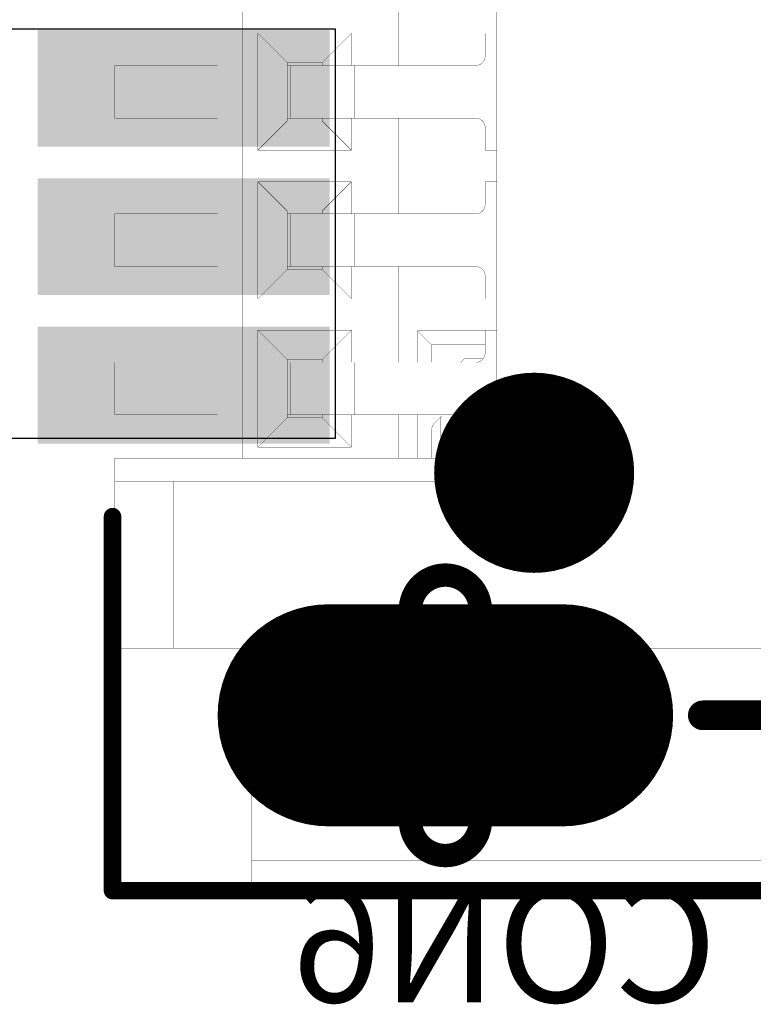
# Model space of a CAD drawing. Units: millimetres. Extents: x 12.8 to 87.4, y 26.4 to 91.4.
# Drawn here: x 70.8 to 77.1, y 34.1 to 42.5 of the extents above; entities that cross this region are included whole.
import ezdxf

# ---------------------------------------------------------------- set-up
doc = ezdxf.new("R2010")
doc.units = ezdxf.units.MM
for name, color, linetype in [('BottomLayer', 5, 'Continuous'), ('BottomOverlay', 54, 'Continuous'), ('BottomPaste', 16, 'Continuous'), ('BottomSolder', 6, 'Continuous'), ('Mechanical1', 6, 'Continuous'), ('Mechanical2', 216, 'Continuous'), ('MidLayer1', 16, 'Continuous'), ('MidLayer2', 76, 'Continuous'), ('MidLayer3', 90, 'Continuous'), ('MidLayer4', 156, 'Continuous'), ('MidLayer5', 130, 'Continuous'), ('MidLayer6', 216, 'Continuous'), ('MidLayer7', 6, 'Continuous'), ('MidLayer8', 54, 'Continuous'), ('MultiLayer', 9, 'Continuous'), ('PadHoleLayer', 156, 'Continuous'), ('TopLayer', 1, 'Continuous'), ('TopSolder', 216, 'Continuous')]:
    doc.layers.add(name, color=color, linetype=linetype)

# ---------------------------------------------------------------- blocks, each defined once
blk = doc.blocks.new('SATA_7_15P_SMD_TYPE_B_386')
at = {"layer": 'BottomLayer', "const_width": 1.8}
blk.add_lwpolyline([(18.7001, 0.9999), (18.7001, -1.0001)], dxfattribs=at)
at = {"layer": 'BottomLayer'}
for points, const_width in [([(18.2501, 0.9999, 1), (19.1501, 0.9999, 1)], 0.9), ([(16.2251, 0.7599, 1), (17.0251, 0.7599, 1)], 0.8), ([(18.2501, -1.0001, 1), (19.1501, -1.0001, 1)], 0.9)]:
    blk.add_lwpolyline(points, format="xyb", close=True, dxfattribs=dict(at, const_width=const_width))
for points in [[(12.8851, -3.4401), (13.7851, -3.4401), (12.8851, -1.0401), (13.7851, -1.0401)], [(14.1551, -3.4401), (15.0551, -3.4401), (14.1551, -1.0401), (15.0551, -1.0401)], [(15.4251, -3.4401), (16.3251, -3.4401), (15.4251, -1.0401), (16.3251, -1.0401)]]:
    blk.add_solid(points, dxfattribs=at)
at = {"layer": 'BottomOverlay', "const_width": 0.15}
for points in [[(20.2001, -2.8501), (20.2001, 2.8499)], [(20.2001, -2.8501), (17.0001, -2.8501)]]:
    blk.add_lwpolyline(points, dxfattribs=at)
at = {"layer": 'BottomOverlay', "const_width": 0.075}
for points in [[(16.9626, -2.8501, 1), (17.0376, -2.8501, 1)], [(20.1626, -2.8501, 1), (20.2376, -2.8501, 1)], [(20.1626, -2.8501, 1), (20.2376, -2.8501, 1)]]:
    blk.add_lwpolyline(points, format="xyb", close=True, dxfattribs=at)
at = {"layer": 'BottomPaste'}
for points in [[(12.8851, -3.4401), (13.7851, -3.4401), (12.8851, -1.0401), (13.7851, -1.0401)], [(14.1551, -3.4401), (15.0551, -3.4401), (14.1551, -1.0401), (15.0551, -1.0401)], [(15.4251, -3.4401), (16.3251, -3.4401), (15.4251, -1.0401), (16.3251, -1.0401)]]:
    blk.add_solid(points, dxfattribs=at)
at = {"layer": 'BottomSolder', "const_width": 1.9}
blk.add_lwpolyline([(18.7001, 0.9999), (18.7001, -1.0001)], dxfattribs=at)
at = {"layer": 'BottomSolder'}
for points, const_width in [([(18.2251, 0.9999, 1), (19.1751, 0.9999, 1)], 0.95), ([(16.2001, 0.7599, 1), (17.0501, 0.7599, 1)], 0.85), ([(18.2251, -1.0001, 1), (19.1751, -1.0001, 1)], 0.95)]:
    blk.add_lwpolyline(points, format="xyb", close=True, dxfattribs=dict(at, const_width=const_width))
for points in [[(12.8351, -3.4901), (13.8351, -3.4901), (12.8351, -0.9901), (13.8351, -0.9901)], [(14.1051, -3.4901), (15.1051, -3.4901), (14.1051, -0.9901), (15.1051, -0.9901)], [(15.3751, -3.4901), (16.3751, -3.4901), (15.3751, -0.9901), (16.3751, -0.9901)]]:
    blk.add_solid(points, dxfattribs=at)
at = {"layer": 'MidLayer1', "const_width": 1.8}
blk.add_lwpolyline([(18.7001, 0.9999), (18.7001, -1.0001)], dxfattribs=at)
at = {"layer": 'MidLayer1'}
for points, const_width in [([(18.2501, 0.9999, 1), (19.1501, 0.9999, 1)], 0.9), ([(16.2251, 0.7599, 1), (17.0251, 0.7599, 1)], 0.8), ([(18.2501, -1.0001, 1), (19.1501, -1.0001, 1)], 0.9)]:
    blk.add_lwpolyline(points, format="xyb", close=True, dxfattribs=dict(at, const_width=const_width))
at = {"layer": 'MidLayer2', "const_width": 1.8}
blk.add_lwpolyline([(18.7001, 0.9999), (18.7001, -1.0001)], dxfattribs=at)
at = {"layer": 'MidLayer2'}
for points, const_width in [([(18.2501, 0.9999, 1), (19.1501, 0.9999, 1)], 0.9), ([(16.2251, 0.7599, 1), (17.0251, 0.7599, 1)], 0.8), ([(18.2501, -1.0001, 1), (19.1501, -1.0001, 1)], 0.9)]:
    blk.add_lwpolyline(points, format="xyb", close=True, dxfattribs=dict(at, const_width=const_width))
at = {"layer": 'MidLayer3', "const_width": 1.8}
blk.add_lwpolyline([(18.7001, 0.9999), (18.7001, -1.0001)], dxfattribs=at)
at = {"layer": 'MidLayer3'}
for points, const_width in [([(18.2501, 0.9999, 1), (19.1501, 0.9999, 1)], 0.9), ([(16.2251, 0.7599, 1), (17.0251, 0.7599, 1)], 0.8), ([(18.2501, -1.0001, 1), (19.1501, -1.0001, 1)], 0.9)]:
    blk.add_lwpolyline(points, format="xyb", close=True, dxfattribs=dict(at, const_width=const_width))
at = {"layer": 'MidLayer4', "const_width": 1.8}
blk.add_lwpolyline([(18.7001, 0.9999), (18.7001, -1.0001)], dxfattribs=at)
at = {"layer": 'MidLayer4'}
for points, const_width in [([(18.2501, 0.9999, 1), (19.1501, 0.9999, 1)], 0.9), ([(16.2251, 0.7599, 1), (17.0251, 0.7599, 1)], 0.8), ([(18.2501, -1.0001, 1), (19.1501, -1.0001, 1)], 0.9)]:
    blk.add_lwpolyline(points, format="xyb", close=True, dxfattribs=dict(at, const_width=const_width))
at = {"layer": 'MidLayer5', "const_width": 1.8}
blk.add_lwpolyline([(18.7001, 0.9999), (18.7001, -1.0001)], dxfattribs=at)
at = {"layer": 'MidLayer5'}
for points, const_width in [([(18.2501, 0.9999, 1), (19.1501, 0.9999, 1)], 0.9), ([(16.2251, 0.7599, 1), (17.0251, 0.7599, 1)], 0.8), ([(18.2501, -1.0001, 1), (19.1501, -1.0001, 1)], 0.9)]:
    blk.add_lwpolyline(points, format="xyb", close=True, dxfattribs=dict(at, const_width=const_width))
at = {"layer": 'MidLayer6', "const_width": 1.8}
blk.add_lwpolyline([(18.7001, 0.9999), (18.7001, -1.0001)], dxfattribs=at)
at = {"layer": 'MidLayer6'}
for points, const_width in [([(18.2501, 0.9999, 1), (19.1501, 0.9999, 1)], 0.9), ([(16.2251, 0.7599, 1), (17.0251, 0.7599, 1)], 0.8), ([(18.2501, -1.0001, 1), (19.1501, -1.0001, 1)], 0.9)]:
    blk.add_lwpolyline(points, format="xyb", close=True, dxfattribs=dict(at, const_width=const_width))
at = {"layer": 'MidLayer7', "const_width": 1.8}
blk.add_lwpolyline([(18.7001, 0.9999), (18.7001, -1.0001)], dxfattribs=at)
at = {"layer": 'MidLayer7'}
for points, const_width in [([(18.2501, 0.9999, 1), (19.1501, 0.9999, 1)], 0.9), ([(16.2251, 0.7599, 1), (17.0251, 0.7599, 1)], 0.8), ([(18.2501, -1.0001, 1), (19.1501, -1.0001, 1)], 0.9)]:
    blk.add_lwpolyline(points, format="xyb", close=True, dxfattribs=dict(at, const_width=const_width))
at = {"layer": 'MidLayer8', "const_width": 1.8}
blk.add_lwpolyline([(18.7001, 0.9999), (18.7001, -1.0001)], dxfattribs=at)
at = {"layer": 'MidLayer8'}
for points, const_width in [([(18.2501, 0.9999, 1), (19.1501, 0.9999, 1)], 0.9), ([(16.2251, 0.7599, 1), (17.0251, 0.7599, 1)], 0.8), ([(18.2501, -1.0001, 1), (19.1501, -1.0001, 1)], 0.9)]:
    blk.add_lwpolyline(points, format="xyb", close=True, dxfattribs=dict(at, const_width=const_width))
at = {"layer": 'MultiLayer', "const_width": 1.8}
blk.add_lwpolyline([(18.7001, 0.9999), (18.7001, -1.0001)], dxfattribs=at)
at = {"layer": 'MultiLayer'}
for points, const_width in [([(18.2501, 0.9999, 1), (19.1501, 0.9999, 1)], 0.9), ([(16.2251, 0.7599, 1), (17.0251, 0.7599, 1)], 0.8), ([(18.2501, -1.0001, 1), (19.1501, -1.0001, 1)], 0.9)]:
    blk.add_lwpolyline(points, format="xyb", close=True, dxfattribs=dict(at, const_width=const_width))
at = {"layer": 'PadHoleLayer'}
for points, const_width in [([(16.2251, 0.7599, 1), (17.0251, 0.7599, 1)], 0.8), ([(19.6001, -0.3001), (17.8001, -0.3001, -1), (17.8001, 0.2999), (19.6001, 0.2999, -1)], 0.2)]:
    blk.add_lwpolyline(points, format="xyb", close=True, dxfattribs=dict(at, const_width=const_width))
at = {"layer": 'TopLayer', "const_width": 1.8}
blk.add_lwpolyline([(18.7001, 0.9999), (18.7001, -1.0001)], dxfattribs=at)
at = {"layer": 'TopLayer'}
for points, const_width in [([(18.2501, 0.9999, 1), (19.1501, 0.9999, 1)], 0.9), ([(16.2251, 0.7599, 1), (17.0251, 0.7599, 1)], 0.8), ([(18.2501, -1.0001, 1), (19.1501, -1.0001, 1)], 0.9)]:
    blk.add_lwpolyline(points, format="xyb", close=True, dxfattribs=dict(at, const_width=const_width))
at = {"layer": 'TopSolder', "const_width": 1.9}
blk.add_lwpolyline([(18.7001, 0.9999), (18.7001, -1.0001)], dxfattribs=at)
at = {"layer": 'TopSolder'}
for points, const_width in [([(18.2251, 0.9999, 1), (19.1751, 0.9999, 1)], 0.95), ([(16.2001, 0.7599, 1), (17.0501, 0.7599, 1)], 0.85), ([(18.2251, -1.0001, 1), (19.1751, -1.0001, 1)], 0.95)]:
    blk.add_lwpolyline(points, format="xyb", close=True, dxfattribs=dict(at, const_width=const_width))

msp = doc.modelspace()

# ---------------------------------------------------------------- linework, layer by layer
at = {"layer": 'BottomLayer'}
for p, q in [((73.5349, 42.4), (70.325, 42.4)), ((73.5349, 38.9), (73.5349, 42.4)), ((70.325, 38.9), (73.5349, 38.9))]:
    msp.add_line(p, q, dxfattribs=at)
at = {"layer": 'Mechanical1'}
for points, const_width in [([(72.525, 38.73), (72.525, 71.67)], 0.00254), ([(72.735, 38.73), (72.735, 71.67)], 0.00254), ([(74.07, 42.09), (74.07, 42.91)], 0.00254), ([(74.915, 38.53), (74.915, 42.565)], 0.00254), ([(72.87, 42.365), (73.12, 42.115)], 0.00254), ([(72.87, 42.365), (73.67, 42.365)], 0.00254), ([(72.87, 41.365), (72.87, 42.365)], 0.00254), ([(73.42, 42.115), (73.67, 42.365)], 0.00254), ([(73.67, 42.09), (73.67, 42.365)], 0.00254), ([(74.815, 42.17), (74.815, 42.365)], 0.00254), ([(74.815, 42.365), (74.915, 42.365)], 0.00254), ([(71.645, 42.09), (72.525, 42.09)], 0.00254), ([(71.645, 41.64), (71.645, 42.09)], 0.00254), ([(73.12, 42.115), (73.42, 42.115)], 0.00254), ([(73.12, 41.615), (73.12, 42.115)], 0.00254), ([(73.12, 42.09), (73.145, 42.09)], 0.00254), ([(73.145, 42.09), (73.695, 42.09)], 0.00254), ([(73.145, 41.64), (73.145, 42.09)], 0.00254), ([(73.42, 42.09), (73.42, 42.115)], 0.00254), ([(73.695, 41.64), (73.695, 42.09)], 0.00254), ([(73.695, 42.09), (74.735, 42.09)], 0.00254), ([(71.645, 41.64), (72.525, 41.64)], 0.00254), ([(73.12, 41.64), (73.145, 41.64)], 0.00254), ([(73.145, 41.64), (73.695, 41.64)], 0.00254), ([(73.42, 41.615), (73.42, 41.64)], 0.00254), ([(73.67, 41.365), (73.67, 41.64)], 0.00254), ([(73.695, 41.64), (74.735, 41.64)], 0.00254), ([(74.07, 40.82), (74.07, 41.64)], 0.00254), ([(72.87, 41.365), (73.12, 41.615)], 0.00254), ([(73.12, 41.615), (73.42, 41.615)], 0.00254), ([(73.42, 41.615), (73.67, 41.365)], 0.00254), ([(74.815, 41.365), (74.815, 41.56)], 0.00254), ([(72.87, 41.365), (73.67, 41.365)], 0.00254), ([(74.815, 41.365), (74.915, 41.365)], 0.00254), ([(72.87, 41.095), (73.12, 40.845)], 0.00254), ([(72.87, 41.095), (73.67, 41.095)], 0.00254), ([(72.87, 40.095), (72.87, 41.095)], 0.00254), ([(73.42, 40.845), (73.67, 41.095)], 0.00254), ([(73.67, 40.82), (73.67, 41.095)], 0.00254), ([(74.815, 40.9), (74.815, 41.095)], 0.00254), ([(74.815, 41.095), (74.915, 41.095)], 0.00254), ([(71.645, 40.82), (72.525, 40.82)], 0.00254), ([(71.645, 40.37), (71.645, 40.82)], 0.00254), ([(73.12, 40.845), (73.42, 40.845)], 0.00254), ([(73.12, 40.345), (73.12, 40.845)], 0.00254), ([(73.12, 40.82), (73.145, 40.82)], 0.00254), ([(73.145, 40.82), (73.695, 40.82)], 0.00254), ([(73.145, 40.37), (73.145, 40.82)], 0.00254), ([(73.42, 40.82), (73.42, 40.845)], 0.00254), ([(73.695, 40.37), (73.695, 40.82)], 0.00254), ([(73.695, 40.82), (74.735, 40.82)], 0.00254), ([(71.645, 40.37), (72.525, 40.37)], 0.00254), ([(73.12, 40.37), (73.145, 40.37)], 0.00254), ([(73.145, 40.37), (73.695, 40.37)], 0.00254), ([(73.42, 40.345), (73.42, 40.37)], 0.00254), ([(73.67, 40.095), (73.67, 40.37)], 0.00254), ([(73.695, 40.37), (74.735, 40.37)], 0.00254), ([(74.07, 39.55), (74.07, 40.37)], 0.00254), ([(72.87, 40.095), (73.12, 40.345)], 0.00254), ([(73.12, 40.345), (73.42, 40.345)], 0.00254), ([(73.42, 40.345), (73.67, 40.095)], 0.00254), ([(74.815, 40.095), (74.815, 40.29)], 0.00254), ([(72.87, 40.095), (73.67, 40.095)], 0.00254), ([(74.815, 40.095), (74.915, 40.095)], 0.00254), ([(72.87, 39.825), (73.12, 39.575)], 0.00254), ([(72.87, 39.825), (73.67, 39.825)], 0.00254), ([(72.87, 38.825), (72.87, 39.825)], 0.00254), ([(73.42, 39.575), (73.67, 39.825)], 0.00254), ([(73.67, 39.55), (73.67, 39.825)], 0.00254), ([(74.235, 39.82), (74.815, 39.82)], 0.00254), ([(74.235, 39.55), (74.235, 39.82)], 0.00254), ([(74.235, 39.82), (74.355, 39.7)], 0.00254), ([(74.815, 39.63), (74.815, 39.825)], 0.00254), ([(74.815, 39.825), (74.915, 39.825)], 0.00254), ([(74.355, 39.7), (74.815, 39.7)], 0.00254), ([(74.355, 39.55), (74.355, 39.7)], 0.00254), ([(71.645, 39.55), (72.525, 39.55)], 0.00254), ([(71.645, 39.1), (71.645, 39.55)], 0.00254), ([(73.12, 39.575), (73.42, 39.575)], 0.00254), ([(73.12, 39.075), (73.12, 39.575)], 0.00254), ([(73.12, 39.55), (73.145, 39.55)], 0.00254), ([(73.145, 39.55), (73.695, 39.55)], 0.00254), ([(73.145, 39.1), (73.145, 39.55)], 0.00254), ([(73.42, 39.55), (73.42, 39.575)], 0.00254), ([(73.695, 39.1), (73.695, 39.55)], 0.00254), ([(73.695, 39.55), (74.735, 39.55)], 0.00254), ([(74.605, 39.55), (74.635, 39.58)], 0.00254), ([(74.635, 39.58), (74.7974, 39.58)], 0.00254), ([(71.645, 39.1), (72.525, 39.1)], 0.00254), ([(73.12, 39.1), (73.145, 39.1)], 0.00254), ([(73.145, 39.1), (73.695, 39.1)], 0.00254), ([(73.42, 39.075), (73.42, 39.1)], 0.00254), ([(73.67, 38.825), (73.67, 39.1)], 0.00254), ([(73.695, 39.1), (74.735, 39.1)], 0.00254), ([(74.07, 38.73), (74.07, 39.1)], 0.00254), ([(74.235, 38.73), (74.235, 39.1)], 0.00254), ([(74.3843, 39.0329), (74.4457, 39.0943)], 0.00254), ([(75.235, 38.075), (75.235, 39.15)], 0.025), ([(72.87, 38.825), (73.12, 39.075)], 0.00254), ([(73.12, 39.075), (73.42, 39.075)], 0.00254), ([(73.42, 39.075), (73.67, 38.825)], 0.00254), ([(74.435, 38.73), (74.435, 39.0836)], 0.00254), ([(74.815, 38.825), (74.815, 39.02)], 0.00254), ([(74.355, 38.73), (74.355, 38.9621)], 0.00254), ([(74.3979, 38.7526), (74.435, 38.8922)], 0.00254), ([(74.435, 38.53), (74.435, 38.8922)], 0.0127), ([(76.035, 38.53), (76.035, 38.8922)], 0.0127), ([(72.87, 38.825), (73.67, 38.825)], 0.00254), ([(74.3942, 38.73), (74.3979, 38.7526)], 0.00254), ([(74.815, 38.825), (74.915, 38.825)], 0.00254), ([(71.645, 38.53), (71.645, 38.73)], 0.00254), ([(71.645, 38.73), (74.915, 38.73)], 0.00254), ([(74.3942, 38.73), (74.435, 38.73)], 0.0127), ([(74.575, 38.605), (75.85, 38.605)], 0.025), ([(71.645, 38.53), (72.145, 38.53)], 0.00254), ([(71.645, 37.105), (71.645, 38.53)], 0.00254), ([(72.145, 37.105), (72.145, 38.53)], 0.00254), ([(72.145, 38.53), (74.915, 38.53)], 0.00254), ([(74.3883, 38.53), (74.435, 38.53)], 0.0127), ([(76.035, 38.53), (76.0817, 38.53)], 0.0127), ([(71.645, 37.105), (72.145, 37.105)], 0.00254), ([(72.145, 37.105), (82.465, 37.105)], 0.00254), ([(72.815, 35.285), (72.815, 37.105)], 0.00254), ([(73.5915, 36.665), (73.7573, 36.665)], 0.0127), ([(73.7573, 36.665), (73.7841, 36.665)], 0.0127), ([(73.7573, 36.315), (73.7573, 36.665)], 0.0127), ([(73.7841, 36.315), (73.7841, 36.665)], 0.0127), ([(74.8658, 36.665), (74.8927, 36.665)], 0.0127), ([(74.8658, 36.315), (74.8658, 36.665)], 0.0127), ([(74.8927, 36.665), (75.0585, 36.665)], 0.0127), ([(74.8927, 36.315), (74.8927, 36.665)], 0.0127), ([(73.5915, 36.315), (73.7573, 36.315)], 0.0127), ([(73.7573, 36.315), (73.7841, 36.315)], 0.0127), ([(74.8658, 36.315), (74.8927, 36.315)], 0.0127), ([(74.8927, 36.315), (75.0585, 36.315)], 0.0127), ([(72.815, 34.985), (72.815, 35.285)], 0.00254), ([(72.815, 35.285), (82.815, 35.285)], 0.00254), ([(72.815, 34.985), (82.7204, 34.985)], 0.00254)]:
    msp.add_lwpolyline(points, dxfattribs=dict(at, const_width=const_width))
for points, const_width in [([(72.8694, 42.365, 1), (72.8706, 42.365, 1)], 0.00127), ([(72.8694, 42.365, 1), (72.8706, 42.365, 1)], 0.00127), ([(72.8694, 42.365, 1), (72.8706, 42.365, 1)], 0.00127), ([(73.6694, 42.365, 1), (73.6706, 42.365, 1)], 0.00127), ([(73.6694, 42.365, 1), (73.6706, 42.365, 1)], 0.00127), ([(73.6694, 42.365, 1), (73.6706, 42.365, 1)], 0.00127), ([(74.8144, 42.365, 1), (74.8156, 42.365, 1)], 0.00127), ([(74.8144, 42.365, 1), (74.8156, 42.365, 1)], 0.00127), ([(74.9144, 42.365, 1), (74.9156, 42.365, 1)], 0.00127), ([(74.8144, 42.17, 1), (74.8156, 42.17, 1)], 0.00127), ([(74.8144, 42.17, 1), (74.8156, 42.17, 1)], 0.00127), ([(71.6444, 42.09, 1), (71.6456, 42.09, 1)], 0.00127), ([(71.6444, 42.09, 1), (71.6456, 42.09, 1)], 0.00127), ([(72.5244, 42.09, 1), (72.5256, 42.09, 1)], 0.00127), ([(73.1194, 42.115, 1), (73.1206, 42.115, 1)], 0.00127), ([(73.1194, 42.115, 1), (73.1206, 42.115, 1)], 0.00127), ([(73.1194, 42.115, 1), (73.1206, 42.115, 1)], 0.00127), ([(73.1194, 42.09, 1), (73.1206, 42.09, 1)], 0.00127), ([(73.1444, 42.09, 1), (73.1456, 42.09, 1)], 0.00127), ([(73.1444, 42.09, 1), (73.1456, 42.09, 1)], 0.00127), ([(73.1444, 42.09, 1), (73.1456, 42.09, 1)], 0.00127), ([(73.4194, 42.115, 1), (73.4206, 42.115, 1)], 0.00127), ([(73.4194, 42.115, 1), (73.4206, 42.115, 1)], 0.00127), ([(73.4194, 42.115, 1), (73.4206, 42.115, 1)], 0.00127), ([(73.4194, 42.09, 1), (73.4206, 42.09, 1)], 0.00127), ([(73.6694, 42.09, 1), (73.6706, 42.09, 1)], 0.00127), ([(73.6944, 42.09, 1), (73.6956, 42.09, 1)], 0.00127), ([(73.6944, 42.09, 1), (73.6956, 42.09, 1)], 0.00127), ([(73.6944, 42.09, 1), (73.6956, 42.09, 1)], 0.00127), ([(74.0694, 42.09, 1), (74.0706, 42.09, 1)], 0.00127), ([(74.7344, 42.09, 1), (74.7356, 42.09, 1)], 0.00127), ([(74.7344, 42.09, 1), (74.7356, 42.09, 1)], 0.00127), ([(71.6444, 41.64, 1), (71.6456, 41.64, 1)], 0.00127), ([(71.6444, 41.64, 1), (71.6456, 41.64, 1)], 0.00127), ([(72.5244, 41.64, 1), (72.5256, 41.64, 1)], 0.00127), ([(73.1194, 41.64, 1), (73.1206, 41.64, 1)], 0.00127), ([(73.1444, 41.64, 1), (73.1456, 41.64, 1)], 0.00127), ([(73.1444, 41.64, 1), (73.1456, 41.64, 1)], 0.00127), ([(73.1444, 41.64, 1), (73.1456, 41.64, 1)], 0.00127), ([(73.4194, 41.64, 1), (73.4206, 41.64, 1)], 0.00127), ([(73.6694, 41.64, 1), (73.6706, 41.64, 1)], 0.00127), ([(73.6944, 41.64, 1), (73.6956, 41.64, 1)], 0.00127), ([(73.6944, 41.64, 1), (73.6956, 41.64, 1)], 0.00127), ([(73.6944, 41.64, 1), (73.6956, 41.64, 1)], 0.00127), ([(74.0694, 41.64, 1), (74.0706, 41.64, 1)], 0.00127), ([(74.7344, 41.64, 1), (74.7356, 41.64, 1)], 0.00127), ([(74.7344, 41.64, 1), (74.7356, 41.64, 1)], 0.00127), ([(73.1194, 41.615, 1), (73.1206, 41.615, 1)], 0.00127), ([(73.1194, 41.615, 1), (73.1206, 41.615, 1)], 0.00127), ([(73.1194, 41.615, 1), (73.1206, 41.615, 1)], 0.00127), ([(73.4194, 41.615, 1), (73.4206, 41.615, 1)], 0.00127), ([(73.4194, 41.615, 1), (73.4206, 41.615, 1)], 0.00127), ([(73.4194, 41.615, 1), (73.4206, 41.615, 1)], 0.00127), ([(74.8144, 41.56, 1), (74.8156, 41.56, 1)], 0.00127), ([(74.8144, 41.56, 1), (74.8156, 41.56, 1)], 0.00127), ([(72.8694, 41.365, 1), (72.8706, 41.365, 1)], 0.00127), ([(72.8694, 41.365, 1), (72.8706, 41.365, 1)], 0.00127), ([(72.8694, 41.365, 1), (72.8706, 41.365, 1)], 0.00127), ([(73.6694, 41.365, 1), (73.6706, 41.365, 1)], 0.00127), ([(73.6694, 41.365, 1), (73.6706, 41.365, 1)], 0.00127), ([(73.6694, 41.365, 1), (73.6706, 41.365, 1)], 0.00127), ([(74.8144, 41.365, 1), (74.8156, 41.365, 1)], 0.00127), ([(74.8144, 41.365, 1), (74.8156, 41.365, 1)], 0.00127), ([(74.9144, 41.365, 1), (74.9156, 41.365, 1)], 0.00127), ([(72.8694, 41.095, 1), (72.8706, 41.095, 1)], 0.00127), ([(72.8694, 41.095, 1), (72.8706, 41.095, 1)], 0.00127), ([(72.8694, 41.095, 1), (72.8706, 41.095, 1)], 0.00127), ([(73.6694, 41.095, 1), (73.6706, 41.095, 1)], 0.00127), ([(73.6694, 41.095, 1), (73.6706, 41.095, 1)], 0.00127), ([(73.6694, 41.095, 1), (73.6706, 41.095, 1)], 0.00127), ([(74.8144, 41.095, 1), (74.8156, 41.095, 1)], 0.00127), ([(74.8144, 41.095, 1), (74.8156, 41.095, 1)], 0.00127), ([(74.9144, 41.095, 1), (74.9156, 41.095, 1)], 0.00127), ([(74.8144, 40.9, 1), (74.8156, 40.9, 1)], 0.00127), ([(74.8144, 40.9, 1), (74.8156, 40.9, 1)], 0.00127), ([(71.6444, 40.82, 1), (71.6456, 40.82, 1)], 0.00127), ([(71.6444, 40.82, 1), (71.6456, 40.82, 1)], 0.00127), ([(72.5244, 40.82, 1), (72.5256, 40.82, 1)], 0.00127), ([(73.1194, 40.845, 1), (73.1206, 40.845, 1)], 0.00127), ([(73.1194, 40.845, 1), (73.1206, 40.845, 1)], 0.00127), ([(73.1194, 40.845, 1), (73.1206, 40.845, 1)], 0.00127), ([(73.1194, 40.82, 1), (73.1206, 40.82, 1)], 0.00127), ([(73.1444, 40.82, 1), (73.1456, 40.82, 1)], 0.00127), ([(73.1444, 40.82, 1), (73.1456, 40.82, 1)], 0.00127), ([(73.1444, 40.82, 1), (73.1456, 40.82, 1)], 0.00127), ([(73.4194, 40.845, 1), (73.4206, 40.845, 1)], 0.00127), ([(73.4194, 40.845, 1), (73.4206, 40.845, 1)], 0.00127), ([(73.4194, 40.845, 1), (73.4206, 40.845, 1)], 0.00127), ([(73.4194, 40.82, 1), (73.4206, 40.82, 1)], 0.00127), ([(73.6694, 40.82, 1), (73.6706, 40.82, 1)], 0.00127), ([(73.6944, 40.82, 1), (73.6956, 40.82, 1)], 0.00127), ([(73.6944, 40.82, 1), (73.6956, 40.82, 1)], 0.00127), ([(73.6944, 40.82, 1), (73.6956, 40.82, 1)], 0.00127), ([(74.0694, 40.82, 1), (74.0706, 40.82, 1)], 0.00127), ([(74.7344, 40.82, 1), (74.7356, 40.82, 1)], 0.00127), ([(74.7344, 40.82, 1), (74.7356, 40.82, 1)], 0.00127), ([(71.6444, 40.37, 1), (71.6456, 40.37, 1)], 0.00127), ([(71.6444, 40.37, 1), (71.6456, 40.37, 1)], 0.00127), ([(72.5244, 40.37, 1), (72.5256, 40.37, 1)], 0.00127), ([(73.1194, 40.37, 1), (73.1206, 40.37, 1)], 0.00127), ([(73.1444, 40.37, 1), (73.1456, 40.37, 1)], 0.00127), ([(73.1444, 40.37, 1), (73.1456, 40.37, 1)], 0.00127), ([(73.1444, 40.37, 1), (73.1456, 40.37, 1)], 0.00127), ([(73.4194, 40.37, 1), (73.4206, 40.37, 1)], 0.00127), ([(73.6694, 40.37, 1), (73.6706, 40.37, 1)], 0.00127), ([(73.6944, 40.37, 1), (73.6956, 40.37, 1)], 0.00127), ([(73.6944, 40.37, 1), (73.6956, 40.37, 1)], 0.00127), ([(73.6944, 40.37, 1), (73.6956, 40.37, 1)], 0.00127), ([(74.0694, 40.37, 1), (74.0706, 40.37, 1)], 0.00127), ([(74.7344, 40.37, 1), (74.7356, 40.37, 1)], 0.00127), ([(74.7344, 40.37, 1), (74.7356, 40.37, 1)], 0.00127), ([(73.1194, 40.345, 1), (73.1206, 40.345, 1)], 0.00127), ([(73.1194, 40.345, 1), (73.1206, 40.345, 1)], 0.00127), ([(73.1194, 40.345, 1), (73.1206, 40.345, 1)], 0.00127), ([(73.4194, 40.345, 1), (73.4206, 40.345, 1)], 0.00127), ([(73.4194, 40.345, 1), (73.4206, 40.345, 1)], 0.00127), ([(73.4194, 40.345, 1), (73.4206, 40.345, 1)], 0.00127), ([(74.8144, 40.29, 1), (74.8156, 40.29, 1)], 0.00127), ([(74.8144, 40.29, 1), (74.8156, 40.29, 1)], 0.00127), ([(72.8694, 40.095, 1), (72.8706, 40.095, 1)], 0.00127), ([(72.8694, 40.095, 1), (72.8706, 40.095, 1)], 0.00127), ([(72.8694, 40.095, 1), (72.8706, 40.095, 1)], 0.00127), ([(73.6694, 40.095, 1), (73.6706, 40.095, 1)], 0.00127), ([(73.6694, 40.095, 1), (73.6706, 40.095, 1)], 0.00127), ([(73.6694, 40.095, 1), (73.6706, 40.095, 1)], 0.00127), ([(74.8144, 40.095, 1), (74.8156, 40.095, 1)], 0.00127), ([(74.8144, 40.095, 1), (74.8156, 40.095, 1)], 0.00127), ([(74.9144, 40.095, 1), (74.9156, 40.095, 1)], 0.00127), ([(72.8694, 39.825, 1), (72.8706, 39.825, 1)], 0.00127), ([(72.8694, 39.825, 1), (72.8706, 39.825, 1)], 0.00127), ([(72.8694, 39.825, 1), (72.8706, 39.825, 1)], 0.00127), ([(73.6694, 39.825, 1), (73.6706, 39.825, 1)], 0.00127), ([(73.6694, 39.825, 1), (73.6706, 39.825, 1)], 0.00127), ([(73.6694, 39.825, 1), (73.6706, 39.825, 1)], 0.00127), ([(74.2344, 39.82, 1), (74.2356, 39.82, 1)], 0.00127), ([(74.2344, 39.82, 1), (74.2356, 39.82, 1)], 0.00127), ([(74.2344, 39.82, 1), (74.2356, 39.82, 1)], 0.00127), ([(74.8144, 39.825, 1), (74.8156, 39.825, 1)], 0.00127), ([(74.8144, 39.825, 1), (74.8156, 39.825, 1)], 0.00127), ([(74.8144, 39.82, 1), (74.8156, 39.82, 1)], 0.00127), ([(74.9144, 39.825, 1), (74.9156, 39.825, 1)], 0.00127), ([(74.3544, 39.7, 1), (74.3556, 39.7, 1)], 0.00127), ([(74.3544, 39.7, 1), (74.3556, 39.7, 1)], 0.00127), ([(74.3544, 39.7, 1), (74.3556, 39.7, 1)], 0.00127), ([(74.8144, 39.7, 1), (74.8156, 39.7, 1)], 0.00127), ([(74.8144, 39.63, 1), (74.8156, 39.63, 1)], 0.00127), ([(74.8144, 39.63, 1), (74.8156, 39.63, 1)], 0.00127), ([(71.6444, 39.55, 1), (71.6456, 39.55, 1)], 0.00127), ([(71.6444, 39.55, 1), (71.6456, 39.55, 1)], 0.00127), ([(72.5244, 39.55, 1), (72.5256, 39.55, 1)], 0.00127), ([(73.1194, 39.575, 1), (73.1206, 39.575, 1)], 0.00127), ([(73.1194, 39.575, 1), (73.1206, 39.575, 1)], 0.00127), ([(73.1194, 39.575, 1), (73.1206, 39.575, 1)], 0.00127), ([(73.1194, 39.55, 1), (73.1206, 39.55, 1)], 0.00127), ([(73.1444, 39.55, 1), (73.1456, 39.55, 1)], 0.00127), ([(73.1444, 39.55, 1), (73.1456, 39.55, 1)], 0.00127), ([(73.1444, 39.55, 1), (73.1456, 39.55, 1)], 0.00127), ([(73.4194, 39.575, 1), (73.4206, 39.575, 1)], 0.00127), ([(73.4194, 39.575, 1), (73.4206, 39.575, 1)], 0.00127), ([(73.4194, 39.575, 1), (73.4206, 39.575, 1)], 0.00127), ([(73.4194, 39.55, 1), (73.4206, 39.55, 1)], 0.00127), ([(73.6694, 39.55, 1), (73.6706, 39.55, 1)], 0.00127), ([(73.6944, 39.55, 1), (73.6956, 39.55, 1)], 0.00127), ([(73.6944, 39.55, 1), (73.6956, 39.55, 1)], 0.00127), ([(73.6944, 39.55, 1), (73.6956, 39.55, 1)], 0.00127), ([(74.0694, 39.55, 1), (74.0706, 39.55, 1)], 0.00127), ([(74.2344, 39.55, 1), (74.2356, 39.55, 1)], 0.00127), ([(74.3544, 39.55, 1), (74.3556, 39.55, 1)], 0.00127), ([(74.6044, 39.55, 1), (74.6056, 39.55, 1)], 0.00127), ([(74.6344, 39.58, 1), (74.6356, 39.58, 1)], 0.00127), ([(74.6344, 39.58, 1), (74.6356, 39.58, 1)], 0.00127), ([(74.7344, 39.55, 1), (74.7356, 39.55, 1)], 0.00127), ([(74.7344, 39.55, 1), (74.7356, 39.55, 1)], 0.00127), ([(74.7968, 39.58, 1), (74.7981, 39.58, 1)], 0.00127), ([(76.085, 38.605, 1), (74.385, 38.605, 1)], 0.0127), ([(75.985, 38.605, 1), (74.485, 38.605, 1)], 0.0127), ([(71.6444, 39.1, 1), (71.6456, 39.1, 1)], 0.00127), ([(71.6444, 39.1, 1), (71.6456, 39.1, 1)], 0.00127), ([(72.5244, 39.1, 1), (72.5256, 39.1, 1)], 0.00127), ([(73.1194, 39.1, 1), (73.1206, 39.1, 1)], 0.00127), ([(73.1444, 39.1, 1), (73.1456, 39.1, 1)], 0.00127), ([(73.1444, 39.1, 1), (73.1456, 39.1, 1)], 0.00127), ([(73.1444, 39.1, 1), (73.1456, 39.1, 1)], 0.00127), ([(73.4194, 39.1, 1), (73.4206, 39.1, 1)], 0.00127), ([(73.6694, 39.1, 1), (73.6706, 39.1, 1)], 0.00127), ([(73.6944, 39.1, 1), (73.6956, 39.1, 1)], 0.00127), ([(73.6944, 39.1, 1), (73.6956, 39.1, 1)], 0.00127), ([(73.6944, 39.1, 1), (73.6956, 39.1, 1)], 0.00127), ([(74.0694, 39.1, 1), (74.0706, 39.1, 1)], 0.00127), ([(74.2344, 39.1, 1), (74.2356, 39.1, 1)], 0.00127), ([(74.4451, 39.0943, 1), (74.4463, 39.0943, 1)], 0.00127), ([(74.7344, 39.1, 1), (74.7356, 39.1, 1)], 0.00127), ([(74.7344, 39.1, 1), (74.7356, 39.1, 1)], 0.00127), ([(75.2287, 39.15, 1), (75.2412, 39.15, 1)], 0.0125), ([(73.1194, 39.075, 1), (73.1206, 39.075, 1)], 0.00127), ([(73.1194, 39.075, 1), (73.1206, 39.075, 1)], 0.00127), ([(73.1194, 39.075, 1), (73.1206, 39.075, 1)], 0.00127), ([(73.4194, 39.075, 1), (73.4206, 39.075, 1)], 0.00127), ([(73.4194, 39.075, 1), (73.4206, 39.075, 1)], 0.00127), ([(73.4194, 39.075, 1), (73.4206, 39.075, 1)], 0.00127), ([(74.3837, 39.0329, 1), (74.3849, 39.0329, 1)], 0.00127), ([(74.3837, 39.0329, 1), (74.3849, 39.0329, 1)], 0.00127), ([(74.4344, 39.0836, 1), (74.4356, 39.0836, 1)], 0.00127), ([(75.685, 38.605, 1), (74.785, 38.605, 1)], 0.0127), ([(74.8144, 39.02, 1), (74.8156, 39.02, 1)], 0.00127), ([(74.8144, 39.02, 1), (74.8156, 39.02, 1)], 0.00127), ([(74.3544, 38.9621, 1), (74.3556, 38.9621, 1)], 0.00127), ([(74.3544, 38.9621, 1), (74.3556, 38.9621, 1)], 0.00127), ([(74.4318, 38.8922, 1), (74.4382, 38.8922, 1)], 0.00635), ([(74.4344, 38.8922, 1), (74.4356, 38.8922, 1)], 0.00127), ([(76.0318, 38.8922, 1), (76.0382, 38.8922, 1)], 0.00635), ([(72.8694, 38.825, 1), (72.8706, 38.825, 1)], 0.00127), ([(72.8694, 38.825, 1), (72.8706, 38.825, 1)], 0.00127), ([(72.8694, 38.825, 1), (72.8706, 38.825, 1)], 0.00127), ([(73.6694, 38.825, 1), (73.6706, 38.825, 1)], 0.00127), ([(73.6694, 38.825, 1), (73.6706, 38.825, 1)], 0.00127), ([(73.6694, 38.825, 1), (73.6706, 38.825, 1)], 0.00127), ([(74.3973, 38.7526, 1), (74.3985, 38.7526, 1)], 0.00127), ([(74.3973, 38.7526, 1), (74.3985, 38.7526, 1)], 0.00127), ([(74.8144, 38.825, 1), (74.8156, 38.825, 1)], 0.00127), ([(74.8144, 38.825, 1), (74.8156, 38.825, 1)], 0.00127), ([(74.9144, 38.825, 1), (74.9156, 38.825, 1)], 0.00127), ([(71.6444, 38.73, 1), (71.6456, 38.73, 1)], 0.00127), ([(71.6444, 38.73, 1), (71.6456, 38.73, 1)], 0.00127), ([(72.5244, 38.73, 1), (72.5256, 38.73, 1)], 0.00127), ([(72.7344, 38.73, 1), (72.7356, 38.73, 1)], 0.00127), ([(74.0694, 38.73, 1), (74.0706, 38.73, 1)], 0.00127), ([(74.2344, 38.73, 1), (74.2356, 38.73, 1)], 0.00127), ([(74.3544, 38.73, 1), (74.3556, 38.73, 1)], 0.00127), ([(74.3911, 38.73, 1), (74.3974, 38.73, 1)], 0.00635), ([(74.3936, 38.73, 1), (74.3949, 38.73, 1)], 0.00127), ([(74.4318, 38.73, 1), (74.4382, 38.73, 1)], 0.00635), ([(74.4344, 38.73, 1), (74.4356, 38.73, 1)], 0.00127), ([(74.9144, 38.73, 1), (74.9156, 38.73, 1)], 0.00127), ([(74.3818, 38.605, 1), (74.3882, 38.605, 1)], 0.00635), ([(74.4818, 38.605, 1), (74.4882, 38.605, 1)], 0.00635), ([(74.5687, 38.605, 1), (74.5813, 38.605, 1)], 0.0125), ([(74.7818, 38.605, 1), (74.7882, 38.605, 1)], 0.00635), ([(75.6818, 38.605, 1), (75.6882, 38.605, 1)], 0.00635), ([(75.8437, 38.605, 1), (75.8562, 38.605, 1)], 0.0125), ([(75.9818, 38.605, 1), (75.9882, 38.605, 1)], 0.00635), ([(76.0818, 38.605, 1), (76.0882, 38.605, 1)], 0.00635), ([(71.6444, 38.53, 1), (71.6456, 38.53, 1)], 0.00127), ([(71.6444, 38.53, 1), (71.6456, 38.53, 1)], 0.00127), ([(71.6444, 38.53, 1), (71.6456, 38.53, 1)], 0.00127), ([(72.1444, 38.53, 1), (72.1456, 38.53, 1)], 0.00127), ([(72.1444, 38.53, 1), (72.1456, 38.53, 1)], 0.00127), ([(72.1444, 38.53, 1), (72.1456, 38.53, 1)], 0.00127), ([(74.3851, 38.53, 1), (74.3915, 38.53, 1)], 0.00635), ([(74.4318, 38.53, 1), (74.4382, 38.53, 1)], 0.00635), ([(74.4318, 38.53, 1), (74.4382, 38.53, 1)], 0.00635), ([(74.9144, 38.53, 1), (74.9156, 38.53, 1)], 0.00127), ([(74.9144, 38.53, 1), (74.9156, 38.53, 1)], 0.00127), ([(76.0318, 38.53, 1), (76.0382, 38.53, 1)], 0.00635), ([(76.0318, 38.53, 1), (76.0382, 38.53, 1)], 0.00635), ([(76.0785, 38.53, 1), (76.0849, 38.53, 1)], 0.00635), ([(75.2287, 38.075, 1), (75.2412, 38.075, 1)], 0.0125), ([(71.6444, 37.105, 1), (71.6456, 37.105, 1)], 0.00127), ([(71.6444, 37.105, 1), (71.6456, 37.105, 1)], 0.00127), ([(72.1444, 37.105, 1), (72.1456, 37.105, 1)], 0.00127), ([(72.1444, 37.105, 1), (72.1456, 37.105, 1)], 0.00127), ([(72.1444, 37.105, 1), (72.1456, 37.105, 1)], 0.00127), ([(72.8144, 37.105, 1), (72.8156, 37.105, 1)], 0.00127), ([(73.5883, 36.665, 1), (73.5947, 36.665, 1)], 0.00635), ([(73.7541, 36.665, 1), (73.7605, 36.665, 1)], 0.00635), ([(73.7541, 36.665, 1), (73.7605, 36.665, 1)], 0.00635), ([(73.7541, 36.665, 1), (73.7605, 36.665, 1)], 0.00635), ([(73.781, 36.665, 1), (73.7873, 36.665, 1)], 0.00635), ([(73.781, 36.665, 1), (73.7873, 36.665, 1)], 0.00635), ([(74.8627, 36.665, 1), (74.869, 36.665, 1)], 0.00635), ([(74.8627, 36.665, 1), (74.869, 36.665, 1)], 0.00635), ([(74.8895, 36.665, 1), (74.8959, 36.665, 1)], 0.00635), ([(74.8895, 36.665, 1), (74.8959, 36.665, 1)], 0.00635), ([(74.8895, 36.665, 1), (74.8959, 36.665, 1)], 0.00635), ([(75.0553, 36.665, 1), (75.0617, 36.665, 1)], 0.00635), ([(73.5883, 36.315, 1), (73.5947, 36.315, 1)], 0.00635), ([(73.7541, 36.315, 1), (73.7605, 36.315, 1)], 0.00635), ([(73.7541, 36.315, 1), (73.7605, 36.315, 1)], 0.00635), ([(73.7541, 36.315, 1), (73.7605, 36.315, 1)], 0.00635), ([(73.781, 36.315, 1), (73.7873, 36.315, 1)], 0.00635), ([(73.781, 36.315, 1), (73.7873, 36.315, 1)], 0.00635), ([(74.8627, 36.315, 1), (74.869, 36.315, 1)], 0.00635), ([(74.8627, 36.315, 1), (74.869, 36.315, 1)], 0.00635), ([(74.8895, 36.315, 1), (74.8959, 36.315, 1)], 0.00635), ([(74.8895, 36.315, 1), (74.8959, 36.315, 1)], 0.00635), ([(74.8895, 36.315, 1), (74.8959, 36.315, 1)], 0.00635), ([(75.0553, 36.315, 1), (75.0617, 36.315, 1)], 0.00635), ([(72.8144, 35.285, 1), (72.8156, 35.285, 1)], 0.00127), ([(72.8144, 35.285, 1), (72.8156, 35.285, 1)], 0.00127), ([(72.8144, 35.285, 1), (72.8156, 35.285, 1)], 0.00127), ([(72.8144, 34.985, 1), (72.8156, 34.985, 1)], 0.00127), ([(72.8144, 34.985, 1), (72.8156, 34.985, 1)], 0.00127)]:
    msp.add_lwpolyline(points, format="xyb", close=True, dxfattribs=dict(at, const_width=const_width))
at = {"layer": 'Mechanical1', "const_width": 0.00254}
for points in [[(74.815, 42.17, -0.414214), (74.735, 42.09)], [(74.735, 41.64, -0.414214), (74.815, 41.56)], [(74.815, 40.9, -0.414214), (74.735, 40.82)], [(74.735, 40.37, -0.414214), (74.815, 40.29)], [(74.815, 39.63, -0.414214), (74.735, 39.55)], [(74.735, 39.1, -0.414214), (74.815, 39.02)], [(74.355, 38.9621, -0.198912), (74.3843, 39.0329)]]:
    msp.add_lwpolyline(points, format="xyb", dxfattribs=at)
at = {"layer": 'Mechanical2', "const_width": 0.254}
msp.add_lwpolyline([(76.6789, 36.5299), (79.579, 36.5299)], dxfattribs=at)
at = {"layer": 'Mechanical2', "const_width": 0.127}
msp.add_lwpolyline([(76.6154, 36.5299, 1), (76.7424, 36.5299, 1)], format="xyb", close=True, dxfattribs=at)

# ---------------------------------------------------------------- block references
at = {"rotation": 270}
msp.add_blockref('SATA_7_15P_SMD_TYPE_B_386', (74.475, 55.23), dxfattribs=at)

# ---------------------------------------------------------------- texts
at = {"layer": 'BottomOverlay', "text_generation_flag": 2}
msp.add_text('CON6', height=1, dxfattribs=at).set_placement((76.8, 34.075))

doc.saveas('drawing.dxf')
